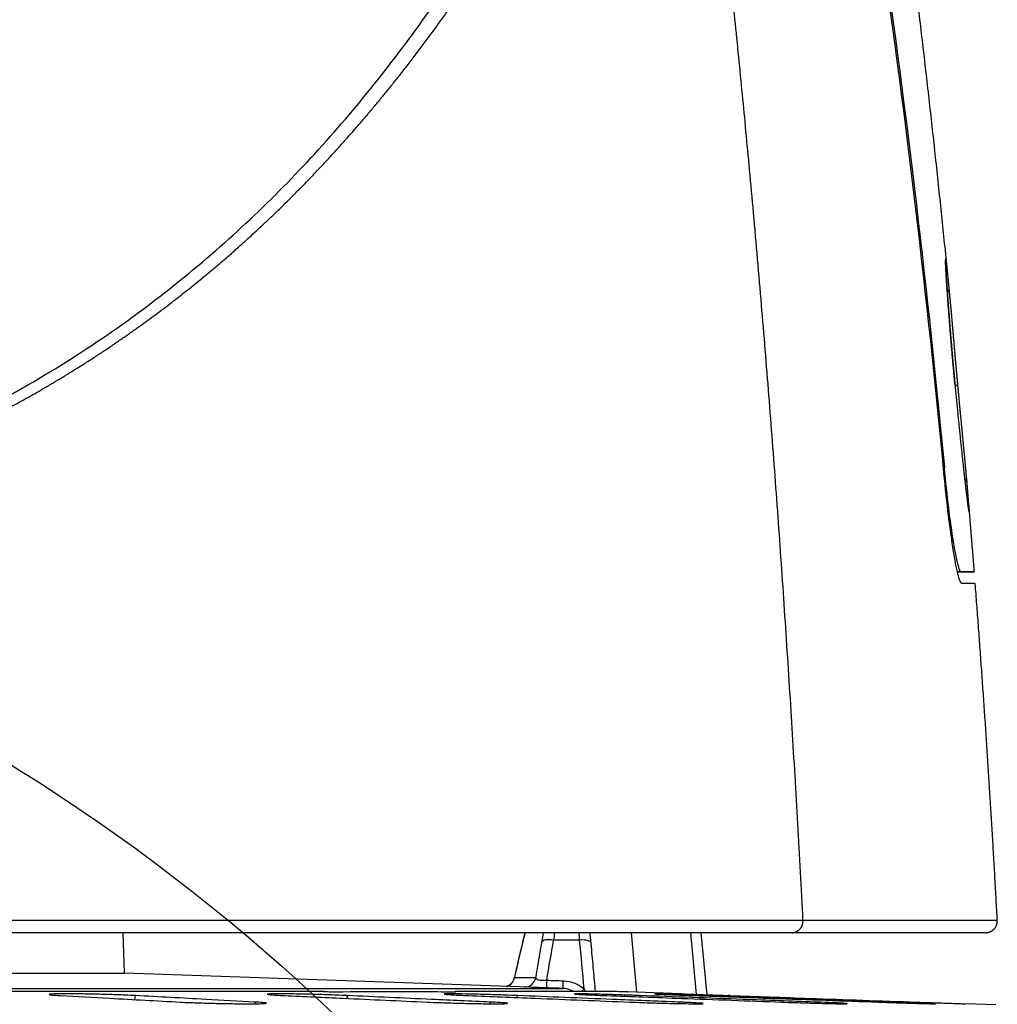
# Model space of a CAD drawing. Units: millimetres. Extents: x 7 to 829, y 16 to 558.
# Drawn here: x 644 to 665, y 241 to 262 of the extents above; entities that cross this region are included whole.
import ezdxf

# ---------------------------------------------------------------- set-up
doc = ezdxf.new("R2010")
doc.units = ezdxf.units.MM
doc.layers.add('1', color=7, linetype='CONTINUOUS')

msp = doc.modelspace()

# ---------------------------------------------------------------- linework, layer by layer
at = {"layer": '1', "color": 51, "linetype": 'Continuous'}
for p, q in [((664.3961, 256.1378), (664.3953, 256.1459)), ((664.7783, 251.98), (664.7777, 251.987)), ((656.4615, 242.1456), (655.9022, 242.1456)), ((658.9706, 240.979), (658.8451, 242.3035)), ((655.0615, 241.3427), (655.5214, 241.3427)), ((587.2832, 241.1072), (656.1009, 241.1072)), ((650.9596, 241.0397), (592.4248, 241.0397)), ((646.9136, 240.8667), (646.9218, 240.9536)), ((651.4714, 240.8923), (651.4762, 240.9536)), ((657.2184, 241.0397), (653.7988, 241.0397)), ((655.1231, 240.9114), (655.1256, 240.9536)), ((657.481, 241.031), (657.4737, 241.0312)), ((657.481, 241.031), (657.4769, 241.0311)), ((657.481, 241.031), (657.4902, 241.031)), ((659.2967, 240.9407), (659.297, 240.9536))]:
    msp.add_line(p, q, dxfattribs=at)
at = {"layer": '1', "color": 80, "linetype": 'Continuous'}
for p, q in [((664.5206, 254.0674), (664.521, 254.0675)), ((664.9356, 250.0536), (664.9356, 250.0536)), ((665.3773, 243.4952), (665.3771, 243.4999)), ((646.6923, 241.4358), (646.662, 242.3036)), ((659.1987, 240.9709), (659.0724, 242.3035)), ((663.674, 242.3036), (663.6744, 242.3036)), ((640.4086, 241.4358), (646.6923, 241.4358)), ((655.3676, 241.1328), (646.6923, 241.4358)), ((650.9452, 241.0399), (592.4395, 241.0399)), ((657.2097, 241.0399), (653.7966, 241.0399)), ((657.2184, 241.0397), (657.2097, 241.0399)), ((657.4814, 241.0311), (657.4756, 241.0311)), ((658.6433, 240.9907), (657.4902, 241.031)), ((649.4896, 240.7783), (649.4929, 240.8139)), ((665.3954, 240.7549), (664.7409, 240.7778))]:
    msp.add_line(p, q, dxfattribs=at)
at = {"layer": '1', "color": 172, "linetype": 'Continuous'}
msp.add_circle((622.2423, 210.2036), 41.9382, dxfattribs=at)
at = {"layer": '1', "color": 80, "linetype": 'Continuous'}
for centre, start in [((657.2097, 240.7899), 88.05018), ((657.4814, 240.7811), 88)]:
    msp.add_arc(centre, 0.25, start, 90, dxfattribs=at)
at = {"layer": '1', "color": 51, "linetype": 'Continuous'}
for centre, major_axis, ratio, start_param, end_param in [((655.4813, 242.0601), (0.2436, -0.0563), 0.307685, 3.1419934, 3.3043592), ((655.8981, 242.0601), (-0.2465, 0.0419), 0.340219, 4.7535525, 6.2650463), ((621.3188, 301.6615), (-0.868, 122.8257), 0.318344, 4.1962463, 4.2042853), ((656.4574, 242.0601), (0.2489, 0.0233), 0.33939, 6.2831835, 7.8057002), ((621.8513, 217.7878), (-0.7358, 101.3853), 0.353228, 4.9418319, 4.9524479), ((654.8187, 241.3862), (0, -0.25), 0.986363, 0.3250539, 1.3962634), ((655.2752, 241.3862), (0, -0.25), 0.999958, 6.2825156, 7.6794487), ((655.7583, 241.3693), (-0.0087, -0.2498), 0.004741, 5.0618422, 6.282987), ((656.1096, 241.357), (-0.0087, -0.2498), 0.004741, 5.0618422, 6.2829907), ((656.5617, 241.185), (-0.1597, -0.1923), 0.214043, 0.9092614, 1.2936525)]:
    msp.add_ellipse(centre, major_axis=major_axis, ratio=ratio, start_param=start_param, end_param=end_param, dxfattribs=at)
at = {"layer": '1', "color": 80, "linetype": 'Continuous'}
for points, degree in [([(664.3953, 256.1459), (663.4572, 265.6254), (661.9162, 275.0451)], 2), ([(664.3556, 256.0575), (664.3724, 256.072), (664.3855, 256.0891), (664.394, 256.1078), (664.3972, 256.1271), (664.3953, 256.1459)], 5), ([(664.418, 255.9092), (664.4135, 255.9576), (664.4091, 256.0047), (664.4047, 256.0504), (664.4004, 256.0948), (664.3961, 256.1378)], 5), ([(664.5217, 254.0615), (664.5442, 254.0636), (664.5629, 254.0654), (664.576, 254.0666), (664.5825, 254.0673), (664.5825, 254.0673)], 5), ([(664.7262, 252.0579), (664.7444, 252.0466), (664.7594, 252.0325), (664.7704, 252.016), (664.7767, 251.9982), (664.7783, 251.98)], 5), ([(664.7777, 251.987), (664.771, 252.063), (664.7643, 252.1392), (664.757, 252.2197)], 3), ([(664.887, 250.665), (664.8701, 250.8752), (664.8529, 251.0854)], 2), ([(664.5713, 250.0564), (664.6111, 250.055), (664.6507, 250.0536)], 2), ([(664.5723, 250.0536), (664.7063, 250.0536), (664.8099, 250.0536), (664.8829, 250.0536), (664.9245, 250.0536), (664.9339, 250.0536)], 5), ([(664.955, 249.8036), (664.9546, 249.8036), (664.8577, 249.8036), (664.6648, 249.8036)], 3), ([(665.4284, 242.5669), (665.2353, 246.1896), (664.955, 249.8036)], 2), ([(661.0141, 242.3036), (661.0931, 242.3036), (661.172, 242.3366), (661.2333, 242.4031), (661.261, 242.486), (661.2568, 242.5671)], 5), ([(665.1787, 242.3036), (665.2599, 242.3036), (665.3411, 242.3366), (665.4041, 242.403), (665.4327, 242.4858), (665.4284, 242.5669)], 5), ([(650.9451, 241.0399), (650.95, 241.0399), (650.9548, 241.0398), (650.9596, 241.0397)], 3), ([(653.7988, 241.0397), (653.7953, 241.0402), (653.7899, 241.0396), (653.7828, 241.037)], 3), ([(657.268, 241.038), (657.2514, 241.0386), (657.2349, 241.0391), (657.2184, 241.0397)], 3), ([(659.6921, 240.9536), (659.6791, 240.954), (659.6661, 240.9545), (659.6531, 240.9549)], 3)]:
    msp.add_open_spline(points, degree=degree, dxfattribs=at)
for points, degree, knots in [([(664.2832, 252.1728), (663.9252, 255.9558), (663.4828, 259.7306), (662.3946, 267.2505), (661.7607, 270.9951), (660.9379, 274.7072)], 3, [0, 0, 0, 0, 0.5, 0.5, 1, 1, 1, 1]), ([(660.9701, 274.7377), (661.7826, 271.04), (662.4126, 267.3077), (663.4942, 259.8177), (663.9347, 256.0605), (664.292, 252.2932)], 3, [0, 0, 0, 0, 0.5, 0.5, 1, 1, 1, 1]), ([(664.5206, 254.0674), (664.5181, 254.0947), (664.5131, 254.1484), (664.5057, 254.2277), (664.4987, 254.3045), (664.4919, 254.3788), (664.4854, 254.4505), (664.4789, 254.5235), (664.4723, 254.5975), (664.4658, 254.6722), (664.4596, 254.7432), (664.4538, 254.8111), (664.4483, 254.8758), (664.4431, 254.9373), (664.4382, 254.9961), (664.4334, 255.0531), (664.4283, 255.1151), (664.4228, 255.182), (664.417, 255.2535), (664.411, 255.327), (664.405, 255.4021), (664.3989, 255.4787), (664.393, 255.5534), (664.3873, 255.6266), (664.3817, 255.6988), (664.3763, 255.7702), (664.371, 255.8407), (664.3659, 255.9104), (664.3609, 255.9788), (664.3562, 256.046), (664.3516, 256.1116), (664.3478, 256.1674), (664.3446, 256.214), (664.3422, 256.2514), (664.3399, 256.2867), (664.3378, 256.3194), (664.3359, 256.3496), (664.3341, 256.3789), (664.3324, 256.407), (664.3308, 256.4338), (664.3294, 256.4579), (664.3283, 256.4777), (664.3274, 256.4936), (664.3267, 256.5059), (664.3262, 256.515), (664.3259, 256.522), (664.3256, 256.5279), (664.3252, 256.5344), (664.3248, 256.5423), (664.3243, 256.5515), (664.3238, 256.5619), (664.3233, 256.5724), (664.3228, 256.5828), (664.3223, 256.593), (664.3218, 256.6039), (664.3212, 256.6153), (664.3207, 256.6272), (664.3202, 256.6387), (664.3198, 256.6499), (664.3194, 256.6607), (664.319, 256.6714), (664.3187, 256.6816), (664.3184, 256.6914), (664.3181, 256.7008), (664.3179, 256.7099), (664.3178, 256.7185), (664.3177, 256.7267), (664.3177, 256.7329), (664.3177, 256.7372), (664.3177, 256.7398), (664.3178, 256.7418), (664.3178, 256.7433), (664.3178, 256.7443), (664.3179, 256.7451), (664.3179, 256.7455), (664.3178, 256.7455), (664.3178, 256.7455)], 3, [0, 0, 0, 0, 0.0206009, 0.0406028, 0.0600093, 0.0788233, 0.0970468, 0.1146812, 0.1347094, 0.1539213, 0.1723169, 0.1898956, 0.2069534, 0.2231617, 0.2385664, 0.2537632, 0.2689314, 0.2887509, 0.308521, 0.3282415, 0.3505901, 0.3728735, 0.3950906, 0.4172589, 0.4396819, 0.4624702, 0.4856272, 0.5091562, 0.5330601, 0.5573419, 0.5820039, 0.6070479, 0.6229517, 0.6388798, 0.6541784, 0.6687513, 0.6825948, 0.6957055, 0.7102123, 0.7236923, 0.7361414, 0.7475559, 0.7553249, 0.7621876, 0.768123, 0.7712211, 0.7746459, 0.7786218, 0.7831492, 0.7892589, 0.7960577, 0.8030199, 0.8100639, 0.8171897, 0.8243973, 0.8334456, 0.8426194, 0.8519185, 0.8613426, 0.8708917, 0.8807218, 0.8911995, 0.9013864, 0.9121299, 0.9234296, 0.935285, 0.9476952, 0.9606445, 0.9672634, 0.9730239, 0.9779262, 0.982076, 0.9864132, 0.9911607, 0.9963181, 1, 1, 1, 1]), ([(664.5825, 254.0673), (664.5796, 254.0995), (664.5737, 254.1638), (664.5649, 254.2601), (664.5562, 254.3562), (664.5475, 254.4521), (664.539, 254.5475), (664.5305, 254.6425), (664.5221, 254.7368), (664.5138, 254.8304), (664.5056, 254.9232), (664.4975, 255.015), (664.4896, 255.1057), (664.4817, 255.1953), (664.4739, 255.2836), (664.4663, 255.3706), (664.4588, 255.456), (664.4514, 255.5398), (664.4441, 255.6218), (664.4369, 255.7021), (664.4298, 255.7803), (664.4235, 255.8491), (664.4196, 255.891), (664.4181, 255.9082)], 3, [0, 0, 0, 0, 0.0476909, 0.0953945, 0.1431213, 0.1908808, 0.2386819, 0.2865328, 0.334441, 0.3824138, 0.4304578, 0.4785791, 0.5267839, 0.5750776, 0.6234657, 0.6719533, 0.7205456, 0.7692474, 0.8180638, 0.8669992, 0.9160584, 0.9652457, 1, 1, 1, 1]), ([(664.521, 254.0675), (664.5525, 253.7285), (664.5852, 253.3903), (664.6181, 253.0617), (664.6757, 252.5068), (664.7276, 252.0401), (664.7487, 251.857), (664.7816, 251.5848), (664.8047, 251.4183), (664.8125, 251.3687), (664.8272, 251.3), (664.8237, 251.4089), (664.8139, 251.5487), (664.7983, 251.743), (664.7783, 251.98)], 5, [0, 0, 0, 0, 0, 0, 0.2943806, 0.2943806, 0.2943806, 0.5251301, 0.5251301, 0.5251301, 0.7005172, 0.7005172, 0.7005172, 1, 1, 1, 1, 1, 1]), ([(664.7571, 252.2194), (664.7556, 252.2365), (664.7517, 252.2787), (664.7453, 252.3479), (664.738, 252.4268), (664.7303, 252.5076), (664.7225, 252.5902), (664.7145, 252.6745), (664.7063, 252.7603), (664.6979, 252.8477), (664.6894, 252.9363), (664.6807, 253.0263), (664.672, 253.1173), (664.6632, 253.2094), (664.6543, 253.3024), (664.6454, 253.3962), (664.6364, 253.4908), (664.6274, 253.5859), (664.6184, 253.6816), (664.6094, 253.7777), (664.6004, 253.8741), (664.5915, 253.9706), (664.5855, 254.0351), (664.5825, 254.0673)], 3, [0, 0, 0, 0, 0.03457, 0.0840003, 0.133258, 0.1823495, 0.2312821, 0.2800638, 0.3287031, 0.3772091, 0.4255911, 0.4738585, 0.522021, 0.5700883, 0.6180699, 0.6659756, 0.7138151, 0.761598, 0.809334, 0.8570327, 0.9047035, 0.9523561, 1, 1, 1, 1]), ([(664.6509, 250.0536), (664.6132, 250.0536), (664.5532, 250.2927), (664.4202, 251.1169), (664.349, 251.6919), (664.292, 252.2932)], 3, [0, 0, 0, 0, 0.5, 0.5, 1, 1, 1, 1]), ([(664.6648, 249.8036), (664.6245, 249.8036), (664.5604, 250.0566), (664.4192, 250.9256), (664.3435, 251.5356), (664.2832, 252.1728)], 3, [0, 0, 0, 0, 0.5, 0.5, 1, 1, 1, 1]), ([(664.9356, 250.0536), (664.9354, 250.0536), (664.9283, 250.0536), (664.8989, 250.0536), (664.8768, 250.0536), (664.8007, 250.0536), (664.7351, 250.0536), (664.6509, 250.0536)], 3, [0, 0, 0, 0, 0.2774457, 0.2774457, 0.5548914, 0.5548914, 1, 1, 1, 1]), ([(661.0141, 242.3036), (660.9184, 242.3036), (660.817, 242.3036), (660.7095, 242.3036), (659.9155, 242.3036), (658.8408, 242.3036), (657.722, 242.3036), (655.9821, 242.3036), (653.9426, 242.3036), (653.4125, 242.3036), (652.0402, 242.3036), (650.5628, 242.3036), (649.6395, 242.3036), (647.7223, 242.3036), (645.6823, 242.3036), (644.6318, 242.3036), (642.8356, 242.3036), (640.9787, 242.3036), (640.2264, 242.3036), (638.6998, 242.3036), (637.1434, 242.3036), (636.3565, 242.3036), (635.5148, 242.3036), (634.6694, 242.3036), (634.6178, 242.3036), (634.5145, 242.3036), (634.4111, 242.3036), (634.3594, 242.3036), (634.3077, 242.3036), (634.2561, 242.3036)], 5, [0, 0, 0, 0, 0, 0, 0.0512375, 0.0512375, 0.0512375, 0.3601982, 0.3601982, 0.3601982, 0.4637184, 0.4637184, 0.4637184, 0.61963, 0.61963, 0.61963, 0.7762692, 0.7762692, 0.7762692, 0.8811242, 0.8811242, 0.8811242, 0.9863352, 0.9863352, 0.9863352, 0.9931676, 0.9931676, 0.9931676, 1, 1, 1, 1, 1, 1]), ([(655.2377, 242.1164), (655.2208, 242.0432), (655.1644, 241.7995), (655.1033, 241.537), (655.0589, 241.3478), (655.0545, 241.3289)], 3, [0, 0, 0, 0, 0.2790217, 0.9280261, 1, 1, 1, 1]), ([(655.2855, 242.3036), (655.2832, 242.2954), (655.2786, 242.2788), (655.2717, 242.2535), (655.265, 242.2278), (655.2583, 242.2018), (655.2518, 242.1754), (655.2453, 242.1486), (655.2406, 242.1288), (655.2381, 242.118), (655.2377, 242.1164)], 3, [0, 0, 0, 0, 0.1402305, 0.2809121, 0.4205619, 0.5590363, 0.6969685, 0.8360661, 0.9752451, 1, 1, 1, 1]), ([(656.7063, 242.0834), (656.7061, 242.0858), (656.7051, 242.0969), (656.7032, 242.1165), (656.7008, 242.142), (656.6984, 242.167), (656.696, 242.1916), (656.6936, 242.2156), (656.6913, 242.2392), (656.6889, 242.2624), (656.6867, 242.2839), (656.6853, 242.2975), (656.6847, 242.3036)], 3, [0, 0, 0, 0, 0.0297511, 0.1394988, 0.2493263, 0.3588911, 0.4680011, 0.5770042, 0.6865205, 0.7965362, 0.9068747, 1, 1, 1, 1]), ([(665.1787, 242.3036), (665.1787, 242.3036), (665.1729, 242.3036), (665.1604, 242.3036), (665.1334, 242.3036), (665.0931, 242.3036), (665.0782, 242.3036), (665.0536, 242.3036), (665.0255, 242.3036), (665.0158, 242.3036), (664.9551, 242.3036), (664.8809, 242.3036), (664.8098, 242.3036), (664.6976, 242.3036), (664.5673, 242.3036), (664.5293, 242.3036), (664.3678, 242.3036), (664.1822, 242.3036), (664.0296, 242.3036), (663.8088, 242.3036), (663.5648, 242.3036), (663.5022, 242.3036), (663.3108, 242.3036), (663.1057, 242.3036), (662.963, 242.3036), (662.777, 242.3036), (662.5818, 242.3036), (662.5425, 242.3036), (662.4632, 242.3036), (662.3826, 242.3036), (662.3419, 242.3036), (662.1373, 242.3036), (661.9234, 242.3036), (661.7438, 242.3036), (661.5266, 242.3036), (661.3013, 242.3036), (661.266, 242.3036), (661.195, 242.3036), (661.123, 242.3036), (661.0869, 242.3036), (661.0506, 242.3036), (661.0141, 242.3036)], 5, [0, 0, 0, 0, 0, 0, 0.1189319, 0.1189319, 0.1189319, 0.178576, 0.178576, 0.178576, 0.2084443, 0.2084443, 0.2084443, 0.3577453, 0.3577453, 0.3577453, 0.4180348, 0.4180348, 0.4180348, 0.5980168, 0.5980168, 0.5980168, 0.6581477, 0.6581477, 0.6581477, 0.7777339, 0.7777339, 0.7777339, 0.8075174, 0.8075174, 0.8075174, 0.8373009, 0.8373009, 0.8373009, 0.9560882, 0.9560882, 0.9560882, 0.9780441, 0.9780441, 0.9780441, 1, 1, 1, 1, 1, 1]), ([(656.8022, 241.0399), (656.7881, 241.1963), (656.7591, 241.5154), (656.727, 241.8633), (656.709, 242.0547), (656.7063, 242.0835)], 3, [0, 0, 0, 0, 0.4496959, 0.9172752, 1, 1, 1, 1]), ([(655.0544, 241.329), (655.0538, 241.3262), (655.052, 241.3185), (655.0481, 241.306), (655.0428, 241.2917), (655.0367, 241.2778), (655.0298, 241.2645), (655.0222, 241.2516), (655.0139, 241.2394), (655.0049, 241.2278), (654.9955, 241.2168), (654.9854, 241.2065), (654.975, 241.1969), (654.9641, 241.1881), (654.953, 241.1799), (654.9415, 241.1725), (654.9299, 241.1658), (654.9182, 241.1599), (654.9065, 241.1547), (654.8978, 241.1514), (654.893, 241.1497), (654.8921, 241.1494)], 3, [0, 0, 0, 0, 0.0333349, 0.0942186, 0.1546242, 0.214549, 0.2739866, 0.3329264, 0.3913541, 0.4492503, 0.5065909, 0.5633454, 0.6194761, 0.6749364, 0.7296679, 0.783596, 0.8366233, 0.8886164, 0.9393817, 0.9886192, 1, 1, 1, 1]), ([(655.7496, 241.1195), (655.6972, 241.1213), (655.644, 241.1232), (655.5448, 241.1266), (655.4975, 241.1283), (655.4229, 241.1309), (655.3928, 241.1319), (655.3674, 241.1328)], 3, [0, 0, 0, 0, 0.3555745, 0.3555745, 0.7112754, 0.7112754, 1, 1, 1, 1]), ([(646.9218, 240.9536), (646.8568, 240.9571), (646.78, 240.9607), (646.5977, 240.968), (646.4873, 240.9718), (646.2594, 240.9786), (646.1386, 240.9816), (645.9042, 240.9864), (645.7875, 240.9883), (645.5745, 240.9905), (645.475, 240.9909), (645.3065, 240.9903), (645.2348, 240.9893), (645.1282, 240.986), (645.0924, 240.9837), (645.063, 240.978), (645.0678, 240.9746), (645.1153, 240.9673), (645.16, 240.9632), (645.2495, 240.9573), (645.2805, 240.9554), (645.3144, 240.9536)], 3, [0, 0, 0, 0, 0.0921715, 0.0921715, 0.1993867, 0.1993867, 0.3073273, 0.3073273, 0.4148429, 0.4148429, 0.5218204, 0.5218204, 0.6289762, 0.6289762, 0.7372736, 0.7372736, 0.8433663, 0.8433663, 0.9522822, 0.9522822, 1, 1, 1, 1]), ([(645.3144, 240.9536), (645.6675, 240.9344), (646.0207, 240.9152), (646.6258, 240.8824), (646.8777, 240.8687), (647.3816, 240.8413), (647.6336, 240.8276), (647.8856, 240.8139)], 3, [0, 0, 0, 0, 0.4120484, 0.4120484, 0.7060242, 0.7060242, 1, 1, 1, 1]), ([(649.4929, 240.8139), (649.1398, 240.8331), (648.7866, 240.8523), (648.1815, 240.8852), (647.9296, 240.8988), (647.4257, 240.9262), (647.1737, 240.9399), (646.9218, 240.9536)], 3, [0, 0, 0, 0, 0.4120433, 0.4120433, 0.7060216, 0.7060216, 1, 1, 1, 1]), ([(651.4762, 240.9536), (651.4024, 240.9569), (651.3193, 240.9603), (651.1243, 240.9676), (651.0073, 240.9714), (650.7734, 240.9782), (650.6531, 240.9813), (650.4254, 240.9862), (650.3148, 240.9881), (650.1202, 240.9904), (650.0331, 240.9909), (649.8916, 240.9904), (649.8361, 240.9895), (649.7657, 240.9862), (649.7491, 240.9839), (649.7571, 240.9784), (649.7809, 240.975), (649.8648, 240.9678), (649.9274, 240.9637), (650.0424, 240.9576), (650.0835, 240.9556), (650.1274, 240.9536)], 3, [0, 0, 0, 0, 0.0878271, 0.0878271, 0.1952755, 0.1952755, 0.3026538, 0.3026538, 0.4105047, 0.4105047, 0.517236, 0.517236, 0.6256035, 0.6256035, 0.7325728, 0.7325728, 0.8390886, 0.8390886, 0.9481305, 0.9481305, 1, 1, 1, 1]), ([(650.1274, 240.9536), (650.5483, 240.9344), (650.9692, 240.9152), (651.6903, 240.8824), (651.9906, 240.8687), (652.5911, 240.8413), (652.8914, 240.8276), (653.1916, 240.8139)], 3, [0, 0, 0, 0, 0.4120486, 0.4120486, 0.7060243, 0.7060243, 1, 1, 1, 1]), ([(650.9596, 241.0397), (650.9738, 241.0394), (650.9877, 241.0391), (651.0577, 241.0378), (651.11, 241.0371), (651.1835, 241.0364), (651.2099, 241.0364), (651.2315, 241.0365)], 3, [0, 0, 0, 0, 0.1249053, 0.1249053, 0.6452922, 0.6452922, 1, 1, 1, 1]), ([(651.2315, 241.0365), (651.6446, 241.0385), (652.0577, 241.0395), (652.6809, 241.0396), (652.891, 241.0393), (653.3113, 241.0383), (653.5214, 241.0375), (653.7315, 241.0365)], 3, [0, 0, 0, 0, 0.4956957, 0.4956957, 0.7478477, 0.7478477, 1, 1, 1, 1]), ([(654.5404, 240.8139), (654.1195, 240.8331), (653.6986, 240.8523), (652.9775, 240.8852), (652.6772, 240.8988), (652.0767, 240.9262), (651.7765, 240.9399), (651.4762, 240.9536)], 3, [0, 0, 0, 0, 0.4120518, 0.4120518, 0.7060259, 0.7060259, 1, 1, 1, 1]), ([(655.1256, 240.9536), (655.0421, 240.9569), (654.9511, 240.9604), (654.7439, 240.9676), (654.6236, 240.9714), (654.3898, 240.9782), (654.2729, 240.9813), (654.0588, 240.9862), (653.9586, 240.9881), (653.7898, 240.9904), (653.7184, 240.9909), (653.6116, 240.9904), (653.5758, 240.9895), (653.5455, 240.9862), (653.55, 240.9839), (653.5983, 240.9784), (653.6421, 240.975), (653.763, 240.9678), (653.843, 240.9637), (653.9796, 240.9576), (654.027, 240.9556), (654.0765, 240.9536)], 3, [0, 0, 0, 0, 0.0878821, 0.0878821, 0.1952543, 0.1952543, 0.3027284, 0.3027284, 0.410493, 0.410493, 0.5172362, 0.5172362, 0.6257259, 0.6257259, 0.7326168, 0.7326168, 0.8391456, 0.8391456, 0.94825, 0.94825, 1, 1, 1, 1]), ([(653.7315, 241.0365), (653.7621, 241.0363), (653.7837, 241.0365), (653.8059, 241.0377), (653.8072, 241.0385), (653.7988, 241.0397)], 3, [0, 0, 0, 0, 0.5036999, 0.5036999, 1, 1, 1, 1]), ([(654.0765, 240.9536), (654.5523, 240.9344), (655.0281, 240.9152), (655.8433, 240.8824), (656.1828, 240.8687), (656.8617, 240.8413), (657.2012, 240.8276), (657.5406, 240.8139)], 3, [0, 0, 0, 0, 0.4120481, 0.4120481, 0.7060241, 0.7060241, 1, 1, 1, 1]), ([(658.5897, 240.8139), (658.114, 240.8331), (657.6382, 240.8523), (656.8229, 240.8852), (656.4835, 240.8988), (655.8046, 240.9262), (655.4651, 240.9399), (655.1256, 240.9536)], 3, [0, 0, 0, 0, 0.4120509, 0.4120509, 0.7060254, 0.7060254, 1, 1, 1, 1]), ([(657.7593, 240.9536), (657.6494, 240.9577), (657.531, 240.9618), (657.297, 240.9696), (657.178, 240.9733), (656.9554, 240.9799), (656.8487, 240.9827), (656.6636, 240.9872), (656.5826, 240.9888), (656.4556, 240.9907), (656.4075, 240.991), (656.3529, 240.99), (656.3449, 240.9888), (656.3689, 240.9851), (656.4012, 240.9826), (656.4756, 240.9782), (656.5046, 240.9766), (656.6061, 240.9714), (656.6909, 240.9676), (656.8653, 240.9603), (656.9514, 240.9569), (657.0416, 240.9536)], 3, [0, 0, 0, 0, 0.1071753, 0.1071753, 0.2143919, 0.2143919, 0.3221599, 0.3221599, 0.4293548, 0.4293548, 0.5368324, 0.5368324, 0.6442029, 0.6442029, 0.7515492, 0.7515492, 0.8045576, 0.8045576, 0.9127182, 0.9127182, 1, 1, 1, 1]), ([(657.0416, 240.9536), (657.5749, 240.9338), (658.1082, 240.914), (659.0013, 240.8808), (659.3611, 240.8674), (660.0807, 240.8407), (660.4405, 240.8273), (660.8004, 240.8139)], 3, [0, 0, 0, 0, 0.4256405, 0.4256405, 0.7128202, 0.7128202, 1, 1, 1, 1]), ([(657.4737, 241.0312), (657.4705, 241.0313), (657.4662, 241.0314), (657.4451, 241.0321), (657.4199, 241.0329), (657.3547, 241.0351), (657.3138, 241.0365), (657.268, 241.038)], 3, [0, 0, 0, 0, 0.1434986, 0.1434986, 0.5717613, 0.5717613, 1, 1, 1, 1]), ([(661.518, 240.8139), (661.0015, 240.8331), (660.485, 240.8523), (659.6003, 240.8852), (659.2321, 240.8989), (658.4957, 240.9262), (658.1275, 240.9399), (657.7593, 240.9536)], 3, [0, 0, 0, 0, 0.4122311, 0.4122311, 0.7061156, 0.7061156, 1, 1, 1, 1]), ([(659.297, 240.9536), (659.2019, 240.9569), (659.1036, 240.9604), (658.891, 240.9676), (658.7749, 240.9714), (658.5625, 240.9782), (658.4629, 240.9813), (658.2952, 240.9862), (658.2244, 240.9881), (658.1215, 240.9904), (658.0875, 240.9909), (658.0586, 240.9904), (658.0651, 240.9894), (658.1167, 240.9862), (658.162, 240.9839), (658.2854, 240.9784), (658.3645, 240.975), (658.5474, 240.9677), (658.6546, 240.9637), (658.821, 240.9576), (658.8765, 240.9556), (658.9326, 240.9536)], 3, [0, 0, 0, 0, 0.0879513, 0.0879513, 0.1952292, 0.1952292, 0.3027873, 0.3027873, 0.4104521, 0.4104521, 0.5171849, 0.5171849, 0.6260634, 0.6260634, 0.7326737, 0.7326737, 0.8392441, 0.8392441, 0.9484289, 0.9484289, 1, 1, 1, 1]), ([(658.643, 240.9907), (658.643, 240.9907), (658.6439, 240.9907), (658.6542, 240.9903), (658.6822, 240.9893), (658.7741, 240.986), (658.8403, 240.9836), (658.9997, 240.978), (659.094, 240.9746), (659.3008, 240.9673), (659.4169, 240.9632), (659.5867, 240.9573), (659.6394, 240.9554), (659.6921, 240.9536)], 3, [0, 0, 0, 0, 0.0460594, 0.0460594, 0.2579398, 0.2579398, 0.4748259, 0.4748259, 0.6868421, 0.6868421, 0.9047719, 0.9047719, 1, 1, 1, 1]), ([(658.9326, 240.9536), (659.4915, 240.9338), (660.0504, 240.914), (660.9864, 240.8808), (661.3635, 240.8674), (662.1177, 240.8407), (662.4947, 240.8273), (662.8718, 240.8139)], 3, [0, 0, 0, 0, 0.4256404, 0.4256404, 0.7128202, 0.7128202, 1, 1, 1, 1]), ([(663.2362, 240.8139), (662.6943, 240.8331), (662.1524, 240.8524), (661.2249, 240.8852), (660.8393, 240.8989), (660.0682, 240.9262), (659.6826, 240.9399), (659.297, 240.9536)], 3, [0, 0, 0, 0, 0.4126862, 0.4126862, 0.7063431, 0.7063431, 1, 1, 1, 1]), ([(659.6921, 240.9536), (660.2596, 240.9338), (660.8271, 240.914), (661.7776, 240.8808), (662.1605, 240.8674), (662.9263, 240.8407), (663.3092, 240.8273), (663.6921, 240.8139)], 3, [0, 0, 0, 0, 0.4256405, 0.4256405, 0.7128202, 0.7128202, 1, 1, 1, 1]), ([(647.8856, 240.8139), (647.952, 240.8103), (648.0311, 240.8067), (648.2162, 240.7994), (648.3269, 240.7957), (648.5553, 240.7891), (648.6761, 240.7863), (648.9101, 240.7817), (649.0265, 240.78), (649.2393, 240.7779), (649.3387, 240.7776), (649.5058, 240.7782), (649.5764, 240.7792), (649.6812, 240.7824), (649.7163, 240.7846), (649.7442, 240.7901), (649.7386, 240.7934), (649.6896, 240.8006), (649.644, 240.8046), (649.5548, 240.8104), (649.5251, 240.8122), (649.4929, 240.8139)], 3, [0, 0, 0, 0, 0.09435, 0.09435, 0.2017338, 0.2017338, 0.3094967, 0.3094967, 0.4169252, 0.4169252, 0.5243741, 0.5243741, 0.6310533, 0.6310533, 0.739373, 0.739373, 0.8455715, 0.8455715, 0.9546494, 0.9546494, 1, 1, 1, 1]), ([(653.1916, 240.8139), (653.2708, 240.8103), (653.3608, 240.8067), (653.5639, 240.7994), (653.6811, 240.7957), (653.9156, 240.7892), (654.0363, 240.7863), (654.2614, 240.7818), (654.3691, 240.7801), (654.5628, 240.778), (654.6508, 240.7775), (654.7877, 240.7782), (654.84, 240.7792), (654.9056, 240.7824), (654.9198, 240.7846), (654.9071, 240.7901), (654.881, 240.7934), (654.7925, 240.8006), (654.7278, 240.8046), (654.6149, 240.8104), (654.5787, 240.8122), (654.5404, 240.8139)], 3, [0, 0, 0, 0, 0.0943714, 0.0943714, 0.2016358, 0.2016358, 0.3095833, 0.3095833, 0.4158069, 0.4158069, 0.525199, 0.525199, 0.6317002, 0.6317002, 0.7389834, 0.7389834, 0.8456264, 0.8456264, 0.9547113, 0.9547113, 1, 1, 1, 1]), ([(657.5406, 240.8139), (657.6279, 240.8104), (657.7233, 240.8069), (657.9349, 240.7997), (658.0547, 240.7959), (658.2884, 240.7894), (658.4056, 240.7865), (658.6175, 240.7819), (658.7154, 240.7802), (658.8839, 240.778), (658.9564, 240.7776), (659.0587, 240.7781), (659.0926, 240.7791), (659.1208, 240.7822), (659.115, 240.7845), (659.0635, 240.7899), (659.0183, 240.7932), (658.8947, 240.8003), (658.8135, 240.8043), (658.6792, 240.8103), (658.6354, 240.8121), (658.5897, 240.8139)], 3, [0, 0, 0, 0, 0.0919961, 0.0919961, 0.1989531, 0.1989531, 0.3071916, 0.3071916, 0.4137188, 0.4137188, 0.5227254, 0.5227254, 0.6285214, 0.6285214, 0.7366706, 0.7366706, 0.8433153, 0.8433153, 0.9523495, 0.9523495, 1, 1, 1, 1]), ([(660.8004, 240.8139), (660.8979, 240.8103), (661.0018, 240.8067), (661.2228, 240.7993), (661.3427, 240.7956), (661.5682, 240.7891), (661.6768, 240.7862), (661.8665, 240.7817), (661.9503, 240.7801), (662.0855, 240.778), (662.1383, 240.7776), (662.2013, 240.7782), (662.2136, 240.7792), (662.1984, 240.7824), (662.1704, 240.7847), (662.0785, 240.7902), (662.014, 240.7934), (661.8558, 240.8006), (661.7588, 240.8047), (661.6098, 240.8105), (661.5644, 240.8122), (661.518, 240.8139)], 3, [0, 0, 0, 0, 0.0947216, 0.0947216, 0.2022945, 0.2022945, 0.3098839, 0.3098839, 0.4165159, 0.4165159, 0.5250428, 0.5250428, 0.6319727, 0.6319727, 0.7392808, 0.7392808, 0.8460885, 0.8460885, 0.9553291, 0.9553291, 1, 1, 1, 1]), ([(662.8718, 240.8139), (662.9875, 240.8098), (663.1082, 240.8057), (663.34, 240.798), (663.4542, 240.7944), (663.6605, 240.7881), (663.7554, 240.7853), (663.9115, 240.7811), (663.9753, 240.7796), (664.0669, 240.7778), (664.0945, 240.7775), (664.1086, 240.7785), (664.0944, 240.7797), (664.029, 240.7832), (663.9773, 240.7856), (663.8424, 240.7913), (663.7572, 240.7947), (663.5661, 240.802), (663.4585, 240.806), (663.3105, 240.8113), (663.2735, 240.8126), (663.2362, 240.8139)], 3, [0, 0, 0, 0, 0.1074281, 0.1074281, 0.214911, 0.214911, 0.3224285, 0.3224285, 0.4289532, 0.4289532, 0.5376619, 0.5376619, 0.6456697, 0.6456697, 0.7517849, 0.7517849, 0.859368, 0.859368, 0.9657895, 0.9657895, 1, 1, 1, 1]), ([(663.6921, 240.8139), (663.7954, 240.8103), (663.8999, 240.8067), (664.1103, 240.7994), (664.2175, 240.7957), (664.4072, 240.7892), (664.4922, 240.7863), (664.6241, 240.7818), (664.6734, 240.7801), (664.7279, 240.7782), (664.7408, 240.7778), (664.7411, 240.7778)], 3, [0, 0, 0, 0, 0.1887031, 0.1887031, 0.402516, 0.402516, 0.6191932, 0.6191932, 0.8322667, 0.8322667, 1, 1, 1, 1])]:
    msp.add_open_spline(points, degree=degree, knots=knots, dxfattribs=at)
at = {"layer": '1', "color": 51, "linetype": 'Continuous'}
for points, degree, knots in [([(634.2433, 250.7047), (634.522, 250.7381), (635.0827, 250.8052), (636.1537, 250.9752), (637.8769, 251.3238), (640.0992, 251.9678), (642.4496, 252.9121), (644.5118, 253.9718), (646.3484, 255.1287), (648.0062, 256.3768), (649.5155, 257.713), (650.899, 259.1366), (652.1673, 260.6379), (653.3295, 262.2035), (654.2065, 263.5327), (654.8648, 264.609), (655.5059, 265.7097), (656.2492, 267.0783), (657.0461, 268.6593), (657.637, 269.9033), (658.0673, 270.8426), (658.2609, 271.2845), (658.3569, 271.5038)], 3, [0, 0, 0, 0, 0.0177452, 0.0357024, 0.0692282, 0.1313279, 0.1890844, 0.2443325, 0.2985885, 0.3525852, 0.4075041, 0.464059, 0.5227431, 0.5836042, 0.6470922, 0.6798956, 0.713396, 0.7820906, 0.8532224, 0.9258006, 0.9631873, 1, 1, 1, 1]), ([(634.282, 250.5165), (634.9522, 250.59), (635.6026, 250.6811), (636.2318, 250.7885), (637.7754, 251.096), (639.1882, 251.4827), (640.0011, 251.7404), (641.4264, 252.2524), (642.7317, 252.8252), (643.3066, 253.0989), (644.8947, 253.9134), (646.3163, 254.8041), (647.1864, 255.4141), (648.812, 256.6798), (650.2635, 258.0523), (650.9435, 258.756), (651.7622, 259.6784), (652.5227, 260.6236), (652.6832, 260.8274), (653.2635, 261.5792), (653.8103, 262.3421), (654.1932, 262.9039), (654.7389, 263.7424), (655.2503, 264.5786), (655.4133, 264.8504), (655.9421, 265.7484), (656.4341, 266.6351), (656.7627, 267.2492), (657.3987, 268.4733), (657.9602, 269.6113), (658.2306, 270.1712), (658.482, 270.7021), (658.7097, 271.1998)], 5, [0, 0, 0, 0, 0, 0, 0.0627932, 0.0627932, 0.0627932, 0.159519, 0.159519, 0.159519, 0.2413024, 0.2413024, 0.2413024, 0.3942469, 0.3942469, 0.3942469, 0.5440757, 0.5440757, 0.5440757, 0.5850181, 0.5850181, 0.5850181, 0.6945777, 0.6945777, 0.6945777, 0.7476911, 0.7476911, 0.7476911, 0.8706315, 0.8706315, 0.8706315, 1, 1, 1, 1, 1, 1]), ([(664.3953, 256.1459), (664.369, 256.411), (664.3471, 256.6201), (664.3307, 256.7573), (664.3148, 256.8396), (664.3166, 256.7056), (664.3198, 256.6248), (664.3386, 256.2704), (664.3828, 255.6561), (664.4237, 255.1477), (664.4709, 254.607), (664.521, 254.0675)], 5, [0, 0, 0, 0, 0, 0, 0.336247, 0.336247, 0.336247, 0.5395665, 0.5395665, 0.5395665, 1, 1, 1, 1, 1, 1]), ([(661.2568, 242.5671), (660.8094, 242.5671), (660.2368, 242.5673), (659.544, 242.5673), (657.7288, 242.5674), (655.369, 242.5675), (653.9026, 242.5675), (650.9411, 242.5676), (647.5762, 242.5677), (645.9569, 242.5677), (643.9326, 242.5677), (641.8354, 242.5678), (641.4812, 242.5678), (640.5003, 242.5678), (639.5056, 242.5678), (638.8661, 242.5678), (637.8997, 242.5678), (636.9248, 242.5678), (636.5987, 242.5678), (635.9467, 242.5678), (635.2911, 242.5678), (634.9653, 242.5678), (634.6348, 242.5678), (634.3065, 242.5678)], 5, [0, 0, 0, 0, 0, 0, 0.2345342, 0.2345342, 0.2345342, 0.5268991, 0.5268991, 0.5268991, 0.7744901, 0.7744901, 0.7744901, 0.8245044, 0.8245044, 0.8245044, 0.9122522, 0.9122522, 0.9122522, 0.9561261, 0.9561261, 0.9561261, 1, 1, 1, 1, 1, 1]), ([(665.4284, 242.5669), (665.4284, 242.5669), (665.415, 242.5669), (665.3866, 242.5669), (665.304, 242.5669), (665.1625, 242.5669), (665.0748, 242.5669), (664.915, 242.5669), (664.718, 242.5669), (664.6402, 242.5669), (664.4747, 242.5669), (664.2893, 242.567), (664.1918, 242.567), (664.0167, 242.567), (663.8277, 242.567), (663.7468, 242.567), (663.5435, 242.567), (663.3245, 242.567), (663.1898, 242.567), (663.0142, 242.567), (662.8305, 242.567), (662.7933, 242.567), (662.6435, 242.567), (662.4892, 242.567), (662.3706, 242.567), (662.1691, 242.567), (661.9587, 242.567), (661.8745, 242.567), (661.7036, 242.567), (661.5277, 242.5671), (661.4389, 242.5671), (661.3481, 242.5671), (661.2568, 242.5671)], 5, [0, 0, 0, 0, 0, 0, 0.1784645, 0.1784645, 0.1784645, 0.3675896, 0.3675896, 0.3675896, 0.4776058, 0.4776058, 0.4776058, 0.5876219, 0.5876219, 0.5876219, 0.6659423, 0.6659423, 0.6659423, 0.778084, 0.778084, 0.778084, 0.8061832, 0.8061832, 0.8061832, 0.8904809, 0.8904809, 0.8904809, 0.9452602, 0.9452602, 0.9452602, 1, 1, 1, 1, 1, 1]), ([(655.2899, 242.3036), (655.2854, 242.2881), (655.2809, 242.2722), (655.2634, 242.2083), (655.2504, 242.1568), (655.2381, 242.1035)], 3, [0, 0, 0, 0, 0.2555944, 0.2555944, 1, 1, 1, 1]), ([(655.2381, 242.1035), (655.2025, 241.9489), (655.1667, 241.7943), (655.1077, 241.5407), (655.0846, 241.4417), (655.0615, 241.3427)], 3, [0, 0, 0, 0, 0.609636, 0.609636, 1, 1, 1, 1]), ([(655.5214, 241.3427), (655.5358, 241.426), (655.5502, 241.5092), (655.5938, 241.7628), (655.6229, 241.9331), (655.6519, 242.1035)], 3, [0, 0, 0, 0, 0.3282393, 0.3282393, 1, 1, 1, 1]), ([(655.5214, 241.3427), (655.5204, 241.3357), (655.5222, 241.3287), (655.5326, 241.3146), (655.5424, 241.3075), (655.5697, 241.2958), (655.5868, 241.2909), (655.6272, 241.2841), (655.6508, 241.2819), (655.7007, 241.2807), (655.7279, 241.2816), (655.7542, 241.2838)], 3, [0, 0, 0, 0, 0.1911359, 0.1911359, 0.4099798, 0.4099798, 0.6105809, 0.6105809, 0.8049878, 0.8049878, 1, 1, 1, 1]), ([(656.1055, 241.2715), (656.1278, 241.2708), (656.15, 241.269), (656.255, 241.2559), (656.3372, 241.2311), (656.4638, 241.1685), (656.5132, 241.1363), (656.5576, 241.0995)], 3, [0, 0, 0, 0, 0.1336435, 0.1336435, 0.6429921, 0.6429921, 1, 1, 1, 1]), ([(656.3343, 241.0399), (656.3246, 241.0455), (656.3148, 241.0508), (656.2557, 241.0801), (656.2008, 241.0968), (656.1305, 241.1055), (656.1157, 241.1067), (656.1009, 241.1072)], 3, [0, 0, 0, 0, 0.1384832, 0.1384832, 0.8218061, 0.8218061, 1, 1, 1, 1])]:
    msp.add_open_spline(points, degree=degree, knots=knots, dxfattribs=at)
for points, degree in [([(661.2568, 242.5671), (660.4589, 258.0473), (658.7097, 271.1998)], 2), ([(664.5825, 254.0673), (664.5458, 254.4671), (664.51, 254.8669), (664.4767, 255.2523), (664.4462, 255.6054), (664.418, 255.9092)], 5), ([(664.292, 252.2932), (664.2817, 252.2935), (664.2715, 252.2939)], 2), ([(664.9356, 250.0536), (664.86, 251.0171), (664.7783, 251.98)], 2), ([(664.6509, 250.0536), (664.6211, 250.0546), (664.5913, 250.0557)], 2), ([(655.6519, 242.1035), (655.664, 242.1748), (655.6754, 242.2432), (655.6852, 242.3039)], 3), ([(655.9218, 242.3037), (655.9156, 242.2531), (655.909, 242.2), (655.9022, 242.1456)], 3), ([(656.4615, 242.1456), (656.4576, 242.2002), (656.4537, 242.2533), (656.4498, 242.3037)], 3), ([(657.5641, 242.3035), (657.603, 241.8771), (657.6419, 241.4507), (657.6807, 241.0243)], 3), ([(655.0545, 241.3289), (655.0556, 241.3334), (655.058, 241.3381), (655.0615, 241.3427)], 3), ([(655.7542, 241.2838), (655.8713, 241.2797), (655.9884, 241.2756), (656.1055, 241.2715)], 3), ([(656.1009, 241.1072), (655.9838, 241.1113), (655.8667, 241.1154), (655.7496, 241.1195)], 3), ([(656.5576, 241.0995), (656.5696, 241.0802), (656.5809, 241.0603), (656.5914, 241.04)], 3), ([(657.7582, 240.927), (657.7586, 240.9358), (657.7589, 240.9447), (657.7593, 240.9536)], 3), ([(654.5376, 240.7784), (654.5404, 240.8139)], 1), ([(658.5878, 240.7826), (658.5897, 240.8139)], 1), ([(661.517, 240.7906), (661.518, 240.8139)], 1), ([(663.2359, 240.8015), (663.2362, 240.8139)], 1)]:
    msp.add_open_spline(points, degree=degree, dxfattribs=at)

doc.saveas('drawing.dxf')
